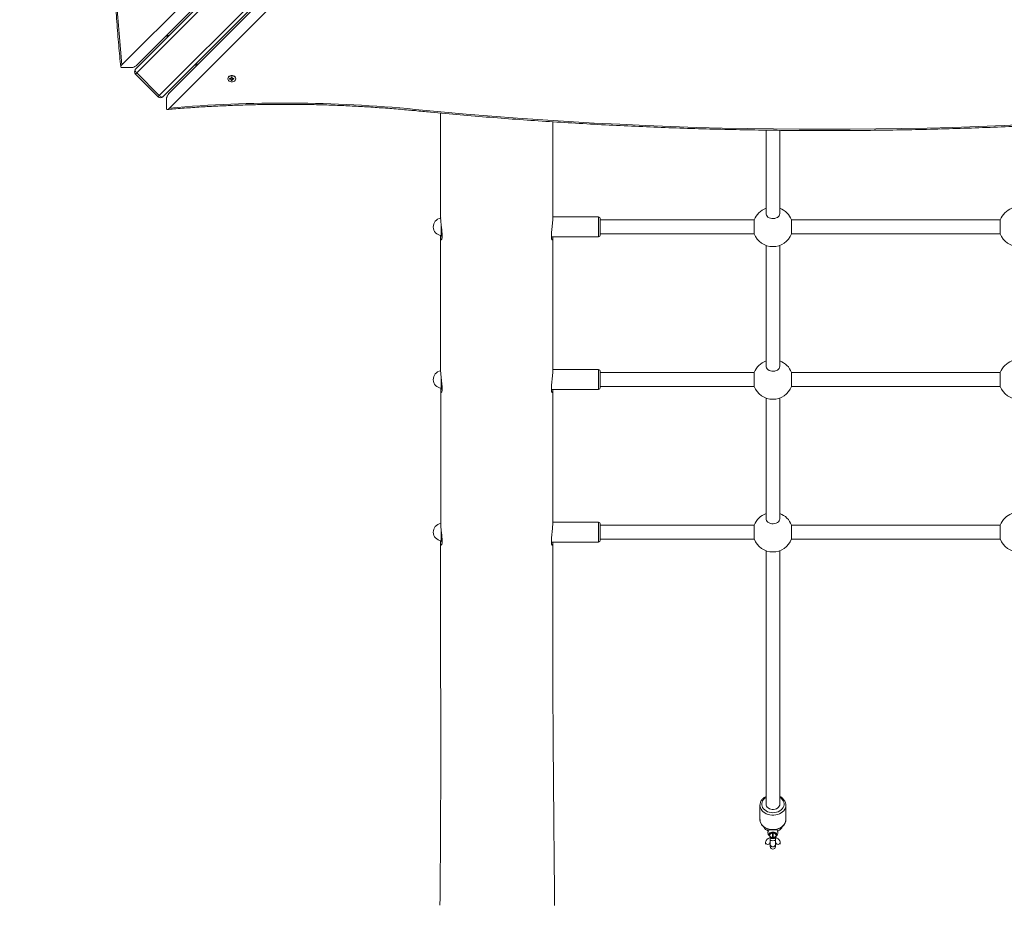
# Model space of a CAD drawing. Units: millimetres. Extents: x 5 to 292, y 5 to 205.
# Drawn here: x 116 to 135, y 81 to 98 of the extents above; entities that cross this region are included whole.
import ezdxf

# ---------------------------------------------------------------- set-up
doc = ezdxf.new("R2010")
doc.units = ezdxf.units.MM
doc.layers.add('MATEN', color=179, linetype='Continuous')
doc.styles.add('SLDTEXTSTYLE0', font='TXT', dxfattribs={"width": 0.75})
doc.dimstyles.new('SLDDIMSTYLE1', dxfattribs={"dimtxt": 3.5, "dimasz": 3.5, "dimexe": 0, "dimexo": 0.0625, "dimgap": 0.875, "dimtad": 1, "dimdec": 0, "dimlfac": 60, "dimrnd": 1e-09, "dimzin": 12, "dimdsep": 46, "dimtxsty": 'SLDTEXTSTYLE0', "dimsah": 1, "dimcen": 0, "dimadec": 0, "dimazin": 3, "dimtfac": 1, "dimtdec": 0, "dimtofl": 0, "dimtmove": 0, "dimatfit": 3, "dimfxl": 0, "dimfrac": 2, "dimtolj": 1, "dimtzin": 12, "dimarcsym": 0})

# ---------------------------------------------------------------- blocks, each defined once
blk = doc.blocks.new('_D_13')
at = {"layer": 'MATEN'}
blk.add_line((95.83, 90.331), (118.706, 100.416), dxfattribs=at)
blk.add_solid([(95.83, 90.331), (99.25, 91.25), (98.816, 92.235)], dxfattribs=at)
at = {"layer": 'MATEN', "insert": (99.774, 96.909, -19.505), "char_height": 3.5, "attachment_point": 1, "rotation": 23.7917, "style": 'SLDTEXTSTYLE0'}
blk.add_mtext('R1500', dxfattribs=at)

msp = doc.modelspace()

# ---------------------------------------------------------------- linework, layer by layer
at = {"color": 7, "linetype": 'Continuous', "lineweight": 15}
for p, q in [((117.828, 97.219), (134.046, 113.437)), ((134.07, 113.366), (117.852, 97.148)), ((118.288, 96.712), (134.506, 112.93)), ((134.577, 112.907), (118.358, 96.688)), ((120.761, 100.499), (117.564, 97.302)), ((121.004, 100.447), (117.859, 97.302)), ((118.487, 96.765), (121.587, 99.864)), ((118.487, 96.47), (121.638, 99.621)), ((117.559, 97.255), (117.77, 97.255)), ((117.828, 97.124), (118.264, 96.688)), ((117.852, 97.148), (118.288, 96.712)), ((119.614, 97.039), (119.614, 97.034)), ((119.671, 97.041), (119.647, 97.041)), ((119.647, 97.041), (119.647, 97.026)), ((119.649, 97.031), (119.647, 97.026)), ((119.647, 97.026), (119.671, 97.026)), ((119.699, 97.066), (119.679, 97.066)), ((119.679, 97.066), (119.679, 97.048)), ((119.679, 97.056), (119.679, 97.059)), ((119.679, 97.019), (119.679, 97.001)), ((119.679, 97.007), (119.679, 97.001)), ((119.679, 97.001), (119.699, 97.001)), ((119.698, 97.056), (119.699, 97.051)), ((119.699, 97.048), (119.699, 97.066)), ((119.699, 97.001), (119.699, 97.019)), ((119.699, 97.007), (119.699, 97.001)), ((119.731, 97.041), (119.707, 97.041)), ((119.707, 97.026), (119.731, 97.026)), ((119.729, 97.031), (119.731, 97.026)), ((119.731, 97.026), (119.731, 97.041)), ((119.764, 97.034), (119.764, 97.039)), ((118.43, 96.666), (118.43, 96.455)), ((130.006, 96.044), (130.006, 94.432)), ((130.272, 94.432), (130.272, 96.041)), ((126.772, 94.37), (125.889, 94.37)), ((126.806, 94.337), (126.806, 94.02)), ((123.731, 94.012), (123.731, 94.234)), ((129.78, 94.312), (126.806, 94.312)), ((129.78, 94.084), (129.78, 94.312)), ((134.53, 94.312), (130.498, 94.312)), ((130.498, 94.312), (130.498, 94.045)), ((134.53, 94.045), (134.53, 94.312)), ((123.731, 94.012), (123.747, 93.982)), ((123.747, 93.982), (123.747, 94.078)), ((123.747, 93.982), (123.751, 93.982)), ((125.861, 93.987), (126.772, 93.987)), ((126.806, 94.045), (129.78, 94.045)), ((129.78, 94.045), (129.78, 94.084)), ((130.498, 94.045), (134.53, 94.045)), ((130.006, 93.819), (130.006, 91.486)), ((130.272, 91.486), (130.272, 93.819)), ((123.731, 91.066), (123.731, 91.283)), ((126.772, 91.424), (125.89, 91.424)), ((126.806, 91.39), (126.806, 91.074)), ((129.78, 91.365), (126.806, 91.365)), ((129.78, 91.138), (129.78, 91.365)), ((134.53, 91.365), (130.498, 91.365)), ((130.498, 91.365), (130.498, 91.099)), ((134.53, 91.099), (134.53, 91.365)), ((123.747, 91.036), (123.747, 91.132)), ((126.806, 91.099), (129.78, 91.099)), ((129.78, 91.099), (129.78, 91.138)), ((130.498, 91.099), (134.53, 91.099)), ((123.731, 91.066), (123.747, 91.036)), ((123.747, 91.036), (123.751, 91.036)), ((125.861, 91.04), (126.772, 91.04)), ((130.006, 90.873), (130.006, 88.54)), ((130.272, 88.54), (130.272, 90.873)), ((126.772, 88.477), (125.889, 88.477)), ((126.806, 88.444), (126.806, 88.127)), ((123.731, 88.12), (123.731, 88.347)), ((129.78, 88.419), (126.806, 88.419)), ((129.78, 88.191), (129.78, 88.419)), ((134.53, 88.419), (130.498, 88.419)), ((130.498, 88.419), (130.498, 88.152)), ((134.53, 88.152), (134.53, 88.419)), ((123.731, 88.12), (123.747, 88.09)), ((123.747, 88.09), (123.747, 88.19)), ((123.747, 88.09), (123.751, 88.09)), ((125.861, 88.094), (126.772, 88.094)), ((126.806, 88.152), (129.78, 88.152)), ((129.78, 88.152), (129.78, 88.191)), ((130.498, 88.152), (134.53, 88.152)), ((130.006, 87.926), (130.006, 83.035)), ((130.272, 83.035), (130.272, 87.926)), ((129.889, 83.014), (129.889, 82.737)), ((129.889, 83.005), (129.889, 83.014)), ((130.389, 83.016), (130.389, 83.014)), ((130.389, 82.737), (130.389, 83.014)), ((130.389, 82.734), (130.389, 82.737)), ((130.092, 82.478), (130.084, 82.47)), ((130.089, 82.408), (130.089, 82.335)), ((130.131, 82.392), (130.131, 82.473)), ((130.147, 82.473), (130.147, 82.392)), ((130.194, 82.47), (130.186, 82.478)), ((130.189, 82.335), (130.189, 82.408)), ((129.997, 82.29), (129.997, 82.265)), ((130.081, 82.265), (130.081, 82.29)), ((130.081, 82.29), (130.081, 82.29)), ((130.089, 82.335), (130.089, 82.255)), ((130.089, 82.255), (130.089, 82.217)), ((130.189, 82.255), (130.189, 82.335)), ((130.189, 82.217), (130.189, 82.255)), ((130.197, 82.29), (130.197, 82.265)), ((130.197, 82.29), (130.197, 82.29)), ((130.281, 82.265), (130.281, 82.29))]:
    msp.add_line(p, q, dxfattribs=at)
at = {"color": 8, "linetype": 'Continuous', "lineweight": 15}
for p, q in [((117.828, 97.124), (117.852, 97.148)), ((118.288, 96.712), (118.264, 96.688)), ((126.772, 93.987), (126.772, 94.37)), ((126.772, 91.04), (126.772, 91.424)), ((126.772, 88.094), (126.772, 88.477))]:
    msp.add_line(p, q, dxfattribs=at)
at = {"color": 7, "linetype": 'Continuous', "lineweight": 15, "flags": 128}
for points in [[(117.852, 97.148), (117.843, 97.157), (117.835, 97.168), (117.829, 97.178), (117.825, 97.188), (117.823, 97.198), (117.823, 97.206), (117.824, 97.213), (117.828, 97.219)], [(119.614, 97.039), (119.617, 97.055), (119.626, 97.07), (119.64, 97.083), (119.658, 97.092), (119.678, 97.096), (119.7, 97.096), (119.72, 97.092), (119.738, 97.083), (119.752, 97.07), (119.761, 97.055), (119.764, 97.039)], [(119.614, 97.034), (119.617, 97.05), (119.626, 97.065), (119.64, 97.077), (119.658, 97.086), (119.678, 97.091), (119.7, 97.091), (119.72, 97.086), (119.738, 97.077), (119.752, 97.065), (119.761, 97.05), (119.764, 97.034), (119.761, 97.017), (119.752, 97.002), (119.738, 96.99), (119.72, 96.981), (119.7, 96.976), (119.678, 96.976), (119.658, 96.981), (119.64, 96.99), (119.626, 97.002), (119.617, 97.017), (119.614, 97.034)], [(118.358, 96.688), (118.353, 96.685), (118.346, 96.683), (118.337, 96.683), (118.328, 96.685), (118.318, 96.69), (118.308, 96.696), (118.297, 96.703), (118.288, 96.712)], [(130.006, 94.432), (130.007, 94.422), (130.013, 94.402), (130.025, 94.384), (130.042, 94.367), (130.064, 94.354), (130.09, 94.345), (130.118, 94.339), (130.146, 94.338), (130.175, 94.341), (130.202, 94.349), (130.225, 94.36), (130.245, 94.375), (130.26, 94.393), (130.269, 94.412), (130.272, 94.432), (130.272, 94.432)], [(130.006, 91.486), (130.007, 91.476), (130.013, 91.456), (130.025, 91.437), (130.042, 91.421), (130.064, 91.408), (130.09, 91.398), (130.118, 91.393), (130.146, 91.392), (130.175, 91.395), (130.202, 91.403), (130.225, 91.414), (130.245, 91.429), (130.26, 91.446), (130.269, 91.466), (130.272, 91.486), (130.272, 91.486)], [(130.006, 88.54), (130.007, 88.53), (130.013, 88.51), (130.025, 88.491), (130.042, 88.475), (130.064, 88.462), (130.09, 88.452), (130.118, 88.447), (130.146, 88.446), (130.175, 88.449), (130.202, 88.456), (130.225, 88.468), (130.245, 88.483), (130.26, 88.5), (130.269, 88.519), (130.272, 88.54), (130.272, 88.54)], [(130.272, 83.035), (130.271, 83.018), (130.263, 82.997), (130.249, 82.977), (130.231, 82.961), (130.208, 82.947), (130.182, 82.938), (130.153, 82.933), (130.125, 82.933), (130.097, 82.938), (130.07, 82.947), (130.047, 82.961), (130.029, 82.977), (130.015, 82.997), (130.008, 83.018), (130.006, 83.035)], [(130.075, 82.422), (130.072, 82.425), (130.067, 82.438), (130.067, 82.451), (130.073, 82.464), (130.084, 82.475), (130.1, 82.484), (130.119, 82.489), (130.139, 82.491), (130.16, 82.489), (130.178, 82.484), (130.194, 82.475), (130.205, 82.464), (130.211, 82.451), (130.212, 82.438), (130.206, 82.425), (130.204, 82.423)], [(130.204, 82.455), (130.2, 82.464), (130.188, 82.474), (130.173, 82.482), (130.154, 82.487), (130.134, 82.488), (130.115, 82.485), (130.097, 82.479), (130.084, 82.469), (130.075, 82.458), (130.073, 82.454)], [(130.131, 82.473), (130.111, 82.469), (130.095, 82.462), (130.083, 82.451), (130.076, 82.439), (130.076, 82.426), (130.083, 82.414), (130.095, 82.403), (130.111, 82.396), (130.131, 82.392)], [(130.103, 82.485), (130.097, 82.482), (130.092, 82.478)], [(130.147, 82.392), (130.167, 82.396), (130.183, 82.403), (130.196, 82.414), (130.202, 82.426), (130.202, 82.439), (130.196, 82.451), (130.183, 82.462), (130.167, 82.469), (130.147, 82.473)], [(130.186, 82.478), (130.181, 82.482), (130.175, 82.485)]]:
    msp.add_lwpolyline(points, dxfattribs=at)
at = {"color": 8, "linetype": 'Continuous', "lineweight": 15, "flags": 128}
for points in [[(130.006, 83.166), (129.98, 83.148), (129.958, 83.126), (129.941, 83.102), (129.929, 83.076), (129.923, 83.049), (129.923, 83.021), (129.929, 82.994), (129.941, 82.968), (129.958, 82.944), (129.98, 82.922), (130.006, 82.903), (130.036, 82.888), (130.069, 82.877), (130.103, 82.871), (130.139, 82.868), (130.175, 82.871), (130.209, 82.877), (130.242, 82.888), (130.272, 82.903), (130.298, 82.922), (130.32, 82.944), (130.337, 82.968), (130.349, 82.994), (130.355, 83.021), (130.355, 83.049), (130.349, 83.076), (130.337, 83.102), (130.32, 83.126), (130.298, 83.148), (130.272, 83.166)], [(130.389, 83.014), (130.387, 82.992), (130.38, 82.963), (130.367, 82.935), (130.349, 82.909), (130.326, 82.886), (130.298, 82.865), (130.267, 82.848), (130.233, 82.835), (130.196, 82.826), (130.158, 82.822), (130.12, 82.822), (130.082, 82.826), (130.046, 82.835), (130.011, 82.848), (129.98, 82.865), (129.952, 82.886), (129.929, 82.909), (129.911, 82.935), (129.898, 82.963), (129.891, 82.992), (129.889, 83.005)], [(129.889, 82.737), (129.889, 82.73), (129.894, 82.7), (129.904, 82.672), (129.919, 82.645), (129.94, 82.62), (129.966, 82.598), (129.995, 82.58), (130.028, 82.565), (130.064, 82.554), (130.101, 82.547), (130.139, 82.545)], [(130.139, 82.545), (130.177, 82.547), (130.215, 82.554), (130.25, 82.565), (130.283, 82.58), (130.312, 82.598), (130.338, 82.62), (130.359, 82.645), (130.374, 82.672), (130.385, 82.7), (130.389, 82.73), (130.389, 82.734)], [(130.078, 82.416), (130.068, 82.426), (130.062, 82.44), (130.062, 82.454), (130.069, 82.467), (130.081, 82.479), (130.097, 82.488), (130.117, 82.494), (130.139, 82.496), (130.161, 82.494), (130.181, 82.488), (130.198, 82.479), (130.21, 82.467), (130.216, 82.454), (130.216, 82.44), (130.21, 82.426), (130.198, 82.414), (130.192, 82.41)], [(130.189, 82.408), (130.186, 82.395), (130.177, 82.383), (130.164, 82.375), (130.148, 82.37), (130.13, 82.37), (130.114, 82.375), (130.101, 82.383), (130.092, 82.395), (130.089, 82.408)], [(130.189, 82.255), (130.186, 82.241), (130.177, 82.228), (130.164, 82.219), (130.148, 82.214), (130.13, 82.214), (130.114, 82.219), (130.101, 82.228), (130.092, 82.241), (130.089, 82.255), (130.089, 82.255)]]:
    msp.add_lwpolyline(points, dxfattribs=at)
at = {"color": 7, "linetype": 'Continuous', "lineweight": 15}
for centre, radius, start, end in [((168.805, 102.082), 51.463, 174.4337, 185.3297), ((118.439, 97.923), 0.0667, 251.3867, 315), ((117.875, 97.171), 0.0667, 135, 225), ((119.063, 97.299), 0.0667, 135, 198.6133), ((119.671, 97.049), 0.00758, 263.6855, 351.837), ((119.671, 97.018), 0.00758, 8.163, 96.3145), ((119.706, 97.049), 0.00758, 188.163, 276.3145), ((119.706, 97.018), 0.00758, 83.6855, 171.837), ((118.311, 96.735), 0.0667, 225, 315), ((120.722, 70.705), 25.862, 84.4338, 94.9575), ((131.139, 177.584), 81.524, 264.43321, 275.56679), ((130.139, 94.178), 0.383, 110.3544, 159.6456), ((130.139, 94.178), 0.383, 20.3544, 69.6456), ((134.889, 94.178), 0.383, 110.3544, 159.6456), ((123.747, 94.178), 0.167, 98.6903, 264.2608), ((126.772, 94.337), 0.0333, 0, 90), ((126.772, 94.02), 0.0333, 270, 0), ((130.139, 94.178), 0.383, 200.3544, 270), ((130.139, 94.178), 0.383, 270, 339.6456), ((134.889, 94.178), 0.383, 200.3544, 270), ((130.139, 91.232), 0.383, 110.3544, 159.6456), ((130.139, 91.232), 0.383, 20.3544, 69.6456), ((134.889, 91.232), 0.383, 110.3544, 159.6456), ((123.747, 91.232), 0.167, 98.8624, 264.2608), ((126.772, 91.39), 0.0333, 0, 90), ((130.139, 91.232), 0.383, 200.3544, 270), ((130.139, 91.232), 0.383, 270, 339.6456), ((134.889, 91.232), 0.383, 200.3544, 270), ((126.772, 91.074), 0.0333, 270, 0), ((130.139, 88.286), 0.383, 110.3544, 159.6456), ((130.139, 88.286), 0.383, 20.3544, 69.6456), ((134.889, 88.286), 0.383, 110.3544, 159.6456), ((123.747, 88.286), 0.167, 98.4198, 264.2608), ((126.772, 88.444), 0.0333, 0, 90), ((126.772, 88.127), 0.0333, 270, 0), ((130.139, 88.286), 0.383, 200.3544, 270), ((130.139, 88.286), 0.383, 270, 339.6456), ((134.889, 88.286), 0.383, 200.3544, 270), ((130.139, 82.374), 0.107, 85.5466, 94.4534), ((130.139, 82.501), 0.107, 265.5466, 274.4534), ((130.139, 82.217), 0.05, 180, 0)]:
    msp.add_arc(centre, radius, start, end, dxfattribs=at)
at = {"color": 8, "linetype": 'Continuous', "lineweight": 15}
for centre, radius, start, end in [((118.466, 97.913), 0.042, 229.4048, 298.3473), ((119.053, 97.326), 0.042, 151.6527, 220.5952), ((123.184, 96.444), 0.0466, 329.4395, 0.5975), ((130.035, 82.296), 0.0378, 188.4021, 276.4419), ((130.043, 82.296), 0.038, 263.6788, 350.3393), ((130.139, 82.605), 0.275, 259.5101, 280.4899), ((130.235, 82.296), 0.038, 189.6253, 276.3246), ((130.243, 82.296), 0.0378, 263.5579, 351.6005)]:
    msp.add_arc(centre, radius, start, end, dxfattribs=at)
at = {"color": 7, "linetype": 'Continuous', "lineweight": 15}
for points, knots in [([(117.56, 107.081), (117.552, 107.001), (117.53, 106.769), (117.496, 106.385), (117.46, 105.928), (117.428, 105.471), (117.4, 105.014), (117.376, 104.556), (117.356, 104.098), (117.34, 103.639), (117.328, 103.181), (117.321, 102.722), (117.317, 102.263), (117.317, 101.804), (117.322, 101.345), (117.33, 100.886), (117.343, 100.428), (117.36, 99.969), (117.381, 99.511), (117.406, 99.053), (117.435, 98.596), (117.468, 98.139), (117.503, 97.695), (117.53, 97.404), (117.543, 97.265)], [0, 0, 0, 0, 0.024555, 0.071193, 0.117831, 0.164469, 0.211107, 0.257745, 0.304383, 0.351021, 0.397658, 0.444296, 0.490934, 0.537572, 0.58421, 0.630848, 0.677486, 0.724124, 0.770762, 0.8174, 0.864038, 0.910676, 0.957313, 1, 1, 1, 1]), ([(117.559, 97.255), (117.557, 97.255), (117.552, 97.255), (117.545, 97.258), (117.542, 97.265), (117.544, 97.276), (117.552, 97.289), (117.56, 97.298), (117.564, 97.302)], [0, 0, 0, 0, 0.0610288, 0.2317241, 0.4071616, 0.6006272, 0.8211005, 1, 1, 1, 1]), ([(117.859, 97.302), (117.854, 97.297), (117.842, 97.286), (117.821, 97.272), (117.798, 97.261), (117.781, 97.255), (117.772, 97.255), (117.77, 97.255)], [0, 0, 0, 0, 0.206208, 0.473145, 0.679412, 0.886635, 1, 1, 1, 1]), ([(118.43, 96.666), (118.431, 96.669), (118.431, 96.675), (118.436, 96.69), (118.445, 96.71), (118.462, 96.737), (118.478, 96.755), (118.487, 96.764), (118.487, 96.765)], [0, 0, 0, 0, 0.0996218, 0.2281987, 0.4071092, 0.6513214, 0.9727136, 1, 1, 1, 1]), ([(118.487, 96.47), (118.484, 96.467), (118.473, 96.456), (118.456, 96.444), (118.441, 96.44), (118.433, 96.443), (118.431, 96.449), (118.43, 96.454), (118.43, 96.455)], [0, 0, 0, 0, 0.114009, 0.456507, 0.661246, 0.821991, 0.956415, 1, 1, 1, 1]), ([(118.444, 96.441), (118.486, 96.445), (118.635, 96.458), (118.892, 96.478), (119.216, 96.499), (119.539, 96.515), (119.863, 96.528), (120.188, 96.537), (120.512, 96.542), (120.837, 96.542), (121.161, 96.539), (121.485, 96.531), (121.809, 96.52), (122.133, 96.504), (122.457, 96.484), (122.78, 96.46), (123.035, 96.438), (123.184, 96.424), (123.224, 96.42)], [0, 0, 0, 0, 0.026476, 0.094176, 0.161877, 0.229579, 0.29728, 0.364981, 0.432682, 0.500383, 0.568084, 0.635786, 0.703487, 0.771188, 0.838889, 0.90659, 0.974291, 1, 1, 1, 1]), ([(123.224, 96.42), (123.325, 96.411), (123.616, 96.383), (124.099, 96.339), (124.674, 96.291), (125.248, 96.248), (125.824, 96.208), (126.399, 96.173), (126.975, 96.141), (127.552, 96.114), (128.128, 96.09), (128.705, 96.071), (129.282, 96.056), (129.86, 96.045), (130.437, 96.038), (131.014, 96.035), (131.592, 96.036), (132.169, 96.041), (132.747, 96.051), (133.324, 96.064), (133.901, 96.082), (134.478, 96.103), (135.054, 96.129), (135.63, 96.159), (136.206, 96.192), (136.782, 96.23), (137.357, 96.272), (137.931, 96.318), (138.497, 96.367), (138.871, 96.403), (139.054, 96.42)], [0, 0, 0, 0, 0.019154, 0.0555381, 0.0919222, 0.1283063, 0.1646904, 0.2010745, 0.2374587, 0.2738428, 0.3102269, 0.346611, 0.3829951, 0.4193792, 0.4557633, 0.4921474, 0.5285315, 0.5649157, 0.6012998, 0.6376839, 0.674068, 0.7104521, 0.7468362, 0.7832204, 0.8196045, 0.8559886, 0.8923728, 0.9287569, 0.965141, 1, 1, 1, 1]), ([(123.722, 96.374), (123.722, 96.323), (123.722, 96.207), (123.722, 96.033), (123.722, 95.854), (123.722, 95.69), (123.722, 95.533), (123.722, 95.382), (123.722, 95.222), (123.722, 95.052), (123.722, 94.874), (123.722, 94.701), (123.722, 94.535), (123.722, 94.42), (123.722, 94.36), (123.722, 94.354)], [0, 0, 0, 0, 0.075274, 0.17237, 0.258719, 0.339975, 0.416534, 0.491086, 0.564084, 0.654913, 0.743157, 0.828792, 0.911796, 0.991136, 1, 1, 1, 1]), ([(125.889, 94.355), (125.889, 94.359), (125.889, 94.376), (125.889, 94.406), (125.889, 94.462), (125.889, 94.541), (125.889, 94.647), (125.889, 94.758), (125.889, 94.872), (125.889, 94.986), (125.889, 95.108), (125.889, 95.236), (125.889, 95.365), (125.889, 95.493), (125.889, 95.692), (125.889, 95.929), (125.889, 96.125), (125.889, 96.205)], [0, 0, 0, 0, 0.006907, 0.026891, 0.049487, 0.097707, 0.154732, 0.220576, 0.27693, 0.338458, 0.405156, 0.475714, 0.545672, 0.614651, 0.682639, 0.869893, 1, 1, 1, 1]), ([(123.722, 94.014), (123.722, 94.003), (123.722, 93.983), (123.724, 93.96), (123.727, 93.943), (123.731, 93.932), (123.736, 93.927), (123.741, 93.93), (123.746, 93.939), (123.749, 93.956), (123.751, 93.978), (123.752, 94.007), (123.751, 94.039), (123.748, 94.076), (123.744, 94.115), (123.74, 94.156), (123.735, 94.197), (123.73, 94.239), (123.726, 94.279), (123.723, 94.316), (123.722, 94.342), (123.723, 94.353), (123.723, 94.354)], [0, 0, 0, 0, 0.0528557, 0.1033108, 0.1552085, 0.206095, 0.2583924, 0.310436, 0.3639758, 0.4161639, 0.4699338, 0.5209454, 0.5734784, 0.6238455, 0.6756275, 0.7268628, 0.7795235, 0.8317965, 0.8856033, 0.9374883, 0.9909486, 1, 1, 1, 1]), ([(125.86, 94.001), (125.86, 94.012), (125.86, 94.032), (125.863, 94.068), (125.866, 94.107), (125.871, 94.147), (125.876, 94.189), (125.881, 94.231), (125.885, 94.272), (125.888, 94.309), (125.889, 94.338), (125.889, 94.351), (125.889, 94.355)], [0, 0, 0, 0, 0.103746, 0.210552, 0.314284, 0.42093, 0.526407, 0.634868, 0.741499, 0.851325, 0.956086, 1, 1, 1, 1]), ([(123.722, 94.002), (123.722, 93.999), (123.722, 93.963), (123.722, 93.894), (123.722, 93.792), (123.722, 93.685), (123.722, 93.57), (123.722, 93.445), (123.722, 93.307), (123.722, 93.153), (123.722, 92.984), (123.721, 92.799), (123.721, 92.6), (123.721, 92.395), (123.721, 92.189), (123.721, 91.99), (123.721, 91.798), (123.722, 91.614), (123.722, 91.485), (123.722, 91.418), (123.722, 91.411)], [0, 0, 0, 0, 0.003907, 0.041144, 0.080247, 0.121218, 0.165017, 0.213611, 0.267066, 0.325392, 0.391746, 0.463506, 0.540726, 0.62216, 0.701589, 0.778216, 0.852051, 0.923098, 0.991351, 1, 1, 1, 1]), ([(125.889, 93.987), (125.889, 93.984), (125.889, 93.972), (125.887, 93.956), (125.884, 93.94), (125.879, 93.93), (125.874, 93.927), (125.869, 93.931), (125.865, 93.942), (125.861, 93.963), (125.86, 93.987), (125.86, 94.001)], [0, 0, 0, 0, 0.027723, 0.140836, 0.250376, 0.362969, 0.474805, 0.589788, 0.703215, 0.820022, 1, 1, 1, 1]), ([(125.889, 91.403), (125.889, 91.416), (125.89, 91.479), (125.89, 91.595), (125.89, 91.758), (125.89, 91.927), (125.89, 92.102), (125.89, 92.278), (125.89, 92.452), (125.89, 92.619), (125.89, 92.78), (125.89, 92.937), (125.89, 93.096), (125.89, 93.265), (125.89, 93.446), (125.889, 93.638), (125.889, 93.807), (125.889, 93.925), (125.889, 93.975), (125.889, 93.987)], [0, 0, 0, 0, 0.014475, 0.073374, 0.136407, 0.203395, 0.269976, 0.339924, 0.407122, 0.471614, 0.533438, 0.592798, 0.653958, 0.718765, 0.789116, 0.863367, 0.941564, 0.986397, 1, 1, 1, 1]), ([(123.723, 91.067), (123.723, 91.057), (123.723, 91.037), (123.725, 91.014), (123.728, 90.996), (123.732, 90.985), (123.737, 90.981), (123.742, 90.983), (123.746, 90.993), (123.749, 91.009), (123.751, 91.032), (123.752, 91.061), (123.751, 91.093), (123.748, 91.129), (123.744, 91.168), (123.739, 91.209), (123.734, 91.251), (123.73, 91.293), (123.726, 91.333), (123.723, 91.37), (123.722, 91.396), (123.722, 91.408), (123.722, 91.411)], [0, 0, 0, 0, 0.052139, 0.102378, 0.154054, 0.204713, 0.256777, 0.308563, 0.361838, 0.413749, 0.467232, 0.51798, 0.570239, 0.620371, 0.671911, 0.722923, 0.775356, 0.827396, 0.880965, 0.9326, 0.985804, 1, 1, 1, 1]), ([(125.86, 91.055), (125.86, 91.065), (125.86, 91.086), (125.863, 91.122), (125.867, 91.16), (125.871, 91.201), (125.876, 91.243), (125.881, 91.285), (125.885, 91.326), (125.888, 91.363), (125.889, 91.389), (125.889, 91.401), (125.889, 91.403)], [0, 0, 0, 0, 0.105703, 0.214525, 0.320213, 0.42887, 0.536349, 0.646871, 0.755501, 0.867389, 0.974073, 1, 1, 1, 1]), ([(123.723, 91.056), (123.723, 91.023), (123.723, 90.955), (123.724, 90.856), (123.724, 90.759), (123.724, 90.665), (123.725, 90.57), (123.725, 90.468), (123.725, 90.365), (123.726, 90.261), (123.726, 90.158), (123.726, 90.05), (123.726, 89.94), (123.726, 89.839), (123.726, 89.753), (123.726, 89.685), (123.726, 89.62), (123.726, 89.552), (123.726, 89.467), (123.726, 89.367), (123.726, 89.255), (123.726, 89.145), (123.726, 89.05), (123.725, 88.974), (123.725, 88.917), (123.725, 88.868), (123.725, 88.824), (123.725, 88.775), (123.724, 88.714), (123.724, 88.637), (123.724, 88.552), (123.723, 88.492), (123.723, 88.462)], [0, 0, 0, 0, 0.037885, 0.077987, 0.114729, 0.14926, 0.18592, 0.225111, 0.267063, 0.305215, 0.345311, 0.386913, 0.429959, 0.473212, 0.503288, 0.529409, 0.552397, 0.578229, 0.60809, 0.650762, 0.694477, 0.737309, 0.779245, 0.804118, 0.826078, 0.845142, 0.86134, 0.876754, 0.902125, 0.931533, 0.964881, 1, 1, 1, 1]), ([(125.888, 91.04), (125.888, 91.038), (125.888, 91.026), (125.886, 91.01), (125.883, 90.994), (125.879, 90.984), (125.874, 90.981), (125.869, 90.985), (125.865, 90.996), (125.861, 91.017), (125.86, 91.041), (125.86, 91.055)], [0, 0, 0, 0, 0.027855, 0.141027, 0.250629, 0.363287, 0.475148, 0.590158, 0.703558, 0.820339, 1, 1, 1, 1]), ([(125.889, 88.464), (125.889, 88.467), (125.889, 88.498), (125.888, 88.553), (125.888, 88.625), (125.888, 88.674), (125.888, 88.708), (125.888, 88.735), (125.888, 88.771), (125.888, 88.819), (125.887, 88.875), (125.887, 88.954), (125.887, 89.049), (125.887, 89.156), (125.886, 89.255), (125.886, 89.335), (125.886, 89.397), (125.886, 89.443), (125.886, 89.482), (125.886, 89.518), (125.886, 89.556), (125.886, 89.6), (125.886, 89.654), (125.886, 89.716), (125.886, 89.783), (125.886, 89.915), (125.886, 90.047), (125.886, 90.178), (125.886, 90.239), (125.887, 90.293), (125.887, 90.339), (125.887, 90.38), (125.887, 90.419), (125.887, 90.463), (125.887, 90.517), (125.887, 90.58), (125.887, 90.647), (125.888, 90.729), (125.888, 90.821), (125.888, 90.92), (125.888, 90.992), (125.889, 91.031), (125.889, 91.04)], [0, 0, 0, 0, 0.0033216, 0.0363382, 0.0641685, 0.0866878, 0.0941006, 0.1038396, 0.1178818, 0.1362672, 0.1590435, 0.1835015, 0.2280367, 0.2696495, 0.308247, 0.3433996, 0.3629702, 0.3804911, 0.3959463, 0.4093227, 0.4224403, 0.4394399, 0.4604999, 0.4855749, 0.5119338, 0.5381473, 0.6396029, 0.6660556, 0.6898618, 0.7108083, 0.7288865, 0.7440906, 0.7576885, 0.7743176, 0.7952951, 0.8206209, 0.8477335, 0.8735113, 0.9161947, 0.9545775, 0.9886596, 1, 1, 1, 1]), ([(123.722, 88.121), (123.722, 88.121), (123.721, 88.11), (123.722, 88.091), (123.723, 88.067), (123.727, 88.05), (123.731, 88.039), (123.736, 88.035), (123.741, 88.037), (123.745, 88.047), (123.749, 88.063), (123.751, 88.086), (123.752, 88.114), (123.751, 88.147), (123.748, 88.183), (123.745, 88.222), (123.74, 88.263), (123.735, 88.305), (123.731, 88.347), (123.727, 88.387), (123.724, 88.424), (123.723, 88.449), (123.723, 88.46), (123.723, 88.462)], [0, 0, 0, 0, 0.00045, 0.053372, 0.103793, 0.155655, 0.206519, 0.258792, 0.31084, 0.364383, 0.416598, 0.470395, 0.521431, 0.573991, 0.624354, 0.676134, 0.727337, 0.779965, 0.832204, 0.885974, 0.937851, 0.991301, 1, 1, 1, 1]), ([(125.86, 88.109), (125.86, 88.119), (125.86, 88.139), (125.863, 88.175), (125.866, 88.214), (125.871, 88.255), (125.876, 88.297), (125.88, 88.338), (125.884, 88.379), (125.887, 88.417), (125.889, 88.446), (125.888, 88.46), (125.888, 88.464)], [0, 0, 0, 0, 0.102918, 0.208872, 0.311776, 0.417573, 0.522189, 0.629765, 0.735532, 0.844467, 0.94841, 1, 1, 1, 1]), ([(123.722, 88.107), (123.722, 88.095), (123.721, 88.014), (123.721, 87.863), (123.72, 87.661), (123.72, 87.48), (123.719, 87.323), (123.719, 87.186), (123.719, 87.048), (123.719, 86.902), (123.719, 86.77), (123.72, 86.652), (123.72, 86.552), (123.72, 86.45), (123.72, 86.351), (123.72, 86.263), (123.72, 86.188), (123.721, 86.132), (123.721, 86.092), (123.721, 86.061), (123.721, 86.026), (123.721, 85.981), (123.721, 85.927), (123.721, 85.832), (123.722, 85.704), (123.722, 85.561), (123.722, 85.438), (123.722, 85.334), (123.723, 85.237), (123.723, 85.151), (123.723, 85.084), (123.723, 85.034), (123.723, 84.997), (123.723, 84.961), (123.723, 84.919), (123.723, 84.864), (123.723, 84.794), (123.724, 84.712), (123.724, 84.614), (123.724, 84.498), (123.724, 84.368), (123.724, 84.237), (123.724, 84.117), (123.724, 84.008), (123.724, 83.913), (123.724, 83.828), (123.724, 83.754), (123.724, 83.687), (123.724, 83.621), (123.724, 83.548), (123.723, 83.464), (123.723, 83.344), (123.723, 83.187), (123.722, 83.035), (123.722, 82.917), (123.722, 82.84), (123.721, 82.77), (123.721, 82.707), (123.721, 82.654), (123.721, 82.607), (123.72, 82.562), (123.72, 82.512), (123.72, 82.454), (123.72, 82.391), (123.719, 82.309), (123.719, 82.214), (123.718, 82.105), (123.717, 81.994), (123.716, 81.897), (123.716, 81.811), (123.715, 81.74), (123.715, 81.665), (123.714, 81.587), (123.713, 81.508), (123.712, 81.432), (123.712, 81.363), (123.711, 81.302), (123.711, 81.253), (123.71, 81.218), (123.71, 81.19), (123.71, 81.163), (123.709, 81.128), (123.709, 81.1), (123.709, 81.083), (123.709, 81.083)], [0, 0, 0, 0, 0.005058, 0.034594, 0.064004, 0.091539, 0.111989, 0.131422, 0.150432, 0.171007, 0.193478, 0.207001, 0.221235, 0.23623, 0.25072, 0.263389, 0.274125, 0.282831, 0.287379, 0.291197, 0.296021, 0.302293, 0.310057, 0.319363, 0.342512, 0.364845, 0.380226, 0.395076, 0.409121, 0.421402, 0.43172, 0.437826, 0.442863, 0.447479, 0.453293, 0.460402, 0.471219, 0.482856, 0.495305, 0.513281, 0.532224, 0.550868, 0.569124, 0.583424, 0.597252, 0.60952, 0.62002, 0.62878, 0.63779, 0.648265, 0.660226, 0.673543, 0.699343, 0.727061, 0.738477, 0.74979, 0.7599, 0.768732, 0.776418, 0.782759, 0.788681, 0.795748, 0.803989, 0.81336, 0.822874, 0.838919, 0.854187, 0.869362, 0.88631, 0.895936, 0.906075, 0.916725, 0.927885, 0.939522, 0.950427, 0.960568, 0.969144, 0.976158, 0.981612, 0.984332, 0.987991, 0.993109, 0.999681, 1, 1, 1, 1]), ([(125.889, 88.094), (125.889, 88.092), (125.889, 88.08), (125.887, 88.064), (125.884, 88.047), (125.879, 88.038), (125.875, 88.034), (125.87, 88.038), (125.865, 88.049), (125.861, 88.07), (125.86, 88.094), (125.86, 88.109)], [0, 0, 0, 0, 0.027805, 0.140894, 0.250419, 0.362996, 0.474831, 0.589811, 0.703247, 0.820064, 1, 1, 1, 1]), ([(125.922, 81.08), (125.922, 81.104), (125.922, 81.171), (125.921, 81.263), (125.92, 81.353), (125.92, 81.418), (125.919, 81.477), (125.919, 81.525), (125.918, 81.563), (125.918, 81.595), (125.918, 81.625), (125.918, 81.66), (125.917, 81.704), (125.917, 81.757), (125.916, 81.818), (125.915, 81.908), (125.914, 82.02), (125.913, 82.146), (125.912, 82.26), (125.911, 82.359), (125.91, 82.488), (125.909, 82.648), (125.907, 82.803), (125.906, 82.915), (125.906, 82.991), (125.905, 83.075), (125.904, 83.171), (125.903, 83.278), (125.902, 83.389), (125.901, 83.501), (125.9, 83.611), (125.9, 83.712), (125.899, 83.801), (125.898, 83.876), (125.898, 83.941), (125.897, 83.998), (125.897, 84.058), (125.896, 84.126), (125.896, 84.211), (125.895, 84.306), (125.894, 84.41), (125.894, 84.522), (125.893, 84.64), (125.892, 84.745), (125.892, 84.832), (125.891, 84.893), (125.891, 84.943), (125.891, 84.984), (125.891, 85.023), (125.89, 85.066), (125.89, 85.119), (125.89, 85.195), (125.889, 85.289), (125.889, 85.398), (125.888, 85.505), (125.888, 85.623), (125.888, 85.749), (125.888, 85.881), (125.888, 86.005), (125.887, 86.127), (125.887, 86.244), (125.887, 86.354), (125.888, 86.453), (125.888, 86.549), (125.888, 86.648), (125.888, 86.756), (125.888, 86.867), (125.888, 86.98), (125.889, 87.093), (125.889, 87.213), (125.889, 87.339), (125.889, 87.468), (125.889, 87.615), (125.89, 87.774), (125.89, 87.939), (125.889, 88.044), (125.889, 88.094)], [0, 0, 0, 0, 0.010204, 0.02897, 0.039045, 0.048762, 0.057072, 0.063962, 0.06943, 0.073543, 0.077325, 0.082353, 0.088629, 0.096151, 0.104921, 0.114717, 0.134715, 0.152777, 0.1689, 0.183087, 0.195403, 0.224105, 0.251413, 0.261637, 0.271952, 0.283879, 0.297548, 0.313196, 0.329317, 0.345247, 0.360981, 0.376513, 0.388374, 0.399018, 0.408351, 0.416392, 0.423473, 0.433743, 0.445767, 0.459476, 0.474412, 0.490357, 0.507254, 0.525032, 0.535398, 0.544145, 0.551313, 0.556938, 0.561758, 0.567882, 0.575415, 0.584314, 0.600122, 0.615752, 0.631022, 0.645944, 0.666406, 0.68518, 0.702375, 0.719564, 0.737524, 0.752443, 0.76661, 0.780072, 0.793489, 0.808794, 0.826026, 0.840852, 0.856767, 0.873744, 0.891775, 0.910619, 0.928693, 0.954664, 0.97853, 1, 1, 1, 1]), ([(130.006, 83.183), (129.999, 83.179), (129.981, 83.17), (129.957, 83.152), (129.933, 83.129), (129.914, 83.103), (129.9, 83.076), (129.892, 83.047), (129.888, 83.023), (129.89, 83.009), (129.89, 83.004)], [0, 0, 0, 0, 0.098703, 0.241066, 0.383068, 0.524272, 0.664224, 0.802639, 0.939589, 1, 1, 1, 1]), ([(130.389, 83.017), (130.389, 83.019), (130.389, 83.032), (130.385, 83.054), (130.375, 83.082), (130.36, 83.109), (130.341, 83.133), (130.317, 83.155), (130.294, 83.172), (130.278, 83.18), (130.272, 83.183)], [0, 0, 0, 0, 0.0422222, 0.1861169, 0.3299221, 0.4743988, 0.6200798, 0.7671323, 0.9154038, 1, 1, 1, 1]), ([(129.89, 82.74), (129.89, 82.735), (129.889, 82.721), (129.893, 82.697), (129.903, 82.669), (129.918, 82.642), (129.937, 82.618), (129.961, 82.596), (129.988, 82.577), (130.019, 82.561), (130.052, 82.549), (130.087, 82.541), (130.116, 82.537), (130.134, 82.537), (130.139, 82.537)], [0, 0, 0, 0, 0.043213, 0.132738, 0.222208, 0.312096, 0.402733, 0.494223, 0.586472, 0.679278, 0.772434, 0.865784, 0.959237, 1, 1, 1, 1]), ([(130.139, 82.537), (130.146, 82.537), (130.164, 82.537), (130.195, 82.541), (130.23, 82.55), (130.263, 82.563), (130.294, 82.579), (130.321, 82.599), (130.345, 82.622), (130.364, 82.648), (130.378, 82.675), (130.386, 82.704), (130.39, 82.724), (130.389, 82.734), (130.389, 82.734)], [0, 0, 0, 0, 0.051756, 0.147081, 0.242578, 0.338197, 0.433903, 0.529576, 0.625006, 0.719901, 0.813953, 0.906973, 0.999008, 1, 1, 1, 1]), ([(129.962, 82.595), (129.963, 82.595), (129.965, 82.587), (129.973, 82.572), (129.988, 82.553), (130.008, 82.537), (130.029, 82.524), (130.044, 82.518), (130.05, 82.515)], [0, 0, 0, 0, 0.020047, 0.217671, 0.420063, 0.629614, 0.845947, 1, 1, 1, 1]), ([(130.072, 82.545), (130.072, 82.545), (130.066, 82.541), (130.057, 82.529), (130.048, 82.512), (130.043, 82.493), (130.043, 82.472), (130.048, 82.452), (130.058, 82.435), (130.069, 82.422), (130.078, 82.416), (130.083, 82.413)], [0, 0, 0, 0, 0.008591, 0.136843, 0.263725, 0.390308, 0.52816, 0.657817, 0.78153, 0.902712, 1, 1, 1, 1]), ([(130.194, 82.412), (130.2, 82.415), (130.21, 82.423), (130.222, 82.438), (130.231, 82.456), (130.235, 82.475), (130.235, 82.496), (130.229, 82.515), (130.219, 82.532), (130.211, 82.541), (130.206, 82.545)], [0, 0, 0, 0, 0.120787, 0.247584, 0.37322, 0.498648, 0.634104, 0.761678, 0.883782, 1, 1, 1, 1]), ([(130.228, 82.515), (130.232, 82.516), (130.245, 82.521), (130.264, 82.533), (130.286, 82.549), (130.302, 82.568), (130.312, 82.584), (130.315, 82.593), (130.315, 82.595)], [0, 0, 0, 0, 0.082088, 0.309847, 0.539074, 0.743013, 0.939994, 1, 1, 1, 1]), ([(130.089, 82.389), (130.084, 82.387), (130.07, 82.384), (130.049, 82.373), (130.029, 82.359), (130.014, 82.342), (130.004, 82.324), (129.998, 82.306), (129.998, 82.295), (129.997, 82.29)], [0, 0, 0, 0, 0.101624, 0.276356, 0.453592, 0.607791, 0.755722, 0.899399, 1, 1, 1, 1]), ([(130.072, 82.451), (130.071, 82.448), (130.07, 82.445), (130.07, 82.441), (130.07, 82.44)], [0, 0, 0, 0, 0.7520028, 1, 1, 1, 1]), ([(130.07, 82.44), (130.07, 82.437), (130.071, 82.43), (130.076, 82.419), (130.086, 82.408), (130.1, 82.399), (130.115, 82.394), (130.126, 82.393), (130.131, 82.392)], [0, 0, 0, 0, 0.1144736, 0.2924212, 0.4730936, 0.6627545, 0.8587638, 1, 1, 1, 1]), ([(130.131, 82.473), (130.131, 82.473), (130.131, 82.474), (130.131, 82.477), (130.131, 82.479), (130.131, 82.481), (130.131, 82.481)], [0, 0, 0, 0, 0.138655, 0.437124, 0.899294, 1, 1, 1, 1]), ([(130.147, 82.481), (130.147, 82.48), (130.147, 82.479), (130.147, 82.476), (130.147, 82.474), (130.147, 82.473)], [0, 0, 0, 0, 0.281539, 0.564074, 1, 1, 1, 1]), ([(130.149, 82.393), (130.151, 82.393), (130.16, 82.393), (130.174, 82.397), (130.189, 82.406), (130.201, 82.417), (130.208, 82.43), (130.209, 82.442), (130.206, 82.45), (130.205, 82.453)], [0, 0, 0, 0, 0.053278, 0.225921, 0.400591, 0.57758, 0.729823, 0.893559, 1, 1, 1, 1]), ([(130.281, 82.29), (130.28, 82.295), (130.28, 82.307), (130.274, 82.326), (130.263, 82.344), (130.248, 82.36), (130.229, 82.373), (130.209, 82.383), (130.195, 82.387), (130.189, 82.389)], [0, 0, 0, 0, 0.111103, 0.259083, 0.407159, 0.559576, 0.718724, 0.884104, 1, 1, 1, 1]), ([(130.081, 82.29), (130.081, 82.29), (130.081, 82.29), (130.081, 82.291), (130.083, 82.295), (130.088, 82.298), (130.089, 82.299)], [0, 0, 0, 0, 0.031123, 0.434329, 0.793426, 1, 1, 1, 1]), ([(130.189, 82.299), (130.19, 82.298), (130.194, 82.295), (130.197, 82.292), (130.197, 82.29), (130.197, 82.29), (130.197, 82.29)], [0, 0, 0, 0, 0.132875, 0.503307, 0.891515, 1, 1, 1, 1])]:
    msp.add_open_spline(points, degree=3, knots=knots, dxfattribs=at)

# ---------------------------------------------------------------- dimensions: what is measured, and where the dimension line sits
at = {"layer": 'MATEN'}
dim = msp.add_radius_dim(center=(118.706, 100.416), mpoint=(95.83, 90.331), dimstyle='SLDDIMSTYLE1', dxfattribs=at)
dim.commit()
dim.dimension.update_dxf_attribs({"geometry": '_D_13', "text_midpoint": (108.586, 95.954), "dimtype": 164})

doc.saveas('drawing.dxf')
